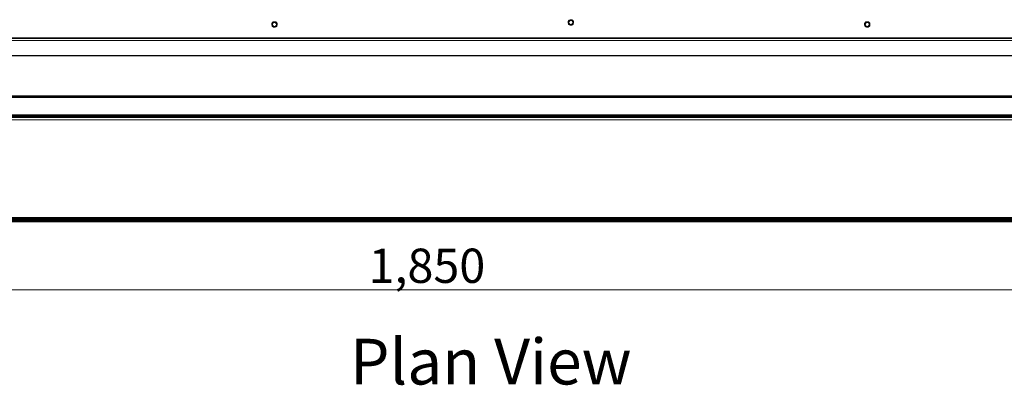
# Model space of a CAD drawing. Units: millimetres. Extents: x -7638 to 7647, y -744 to 4417.
# Drawn here: x -5680 to -4818, y 2870 to 3190 of the extents above; entities that cross this region are included whole.
import ezdxf

# ---------------------------------------------------------------- set-up
doc = ezdxf.new("R2010")
doc.units = ezdxf.units.MM
doc.header["$MEASUREMENT"] = 0
for name, color, linetype, lineweight in [('0_Pen_No__1', 7, 'Continuous', 13), ('0_Pen_No__2', 8, 'Continuous', 15), ('0_Pen_No__46', 5, 'Continuous', 35), ('Annotation - Text_Pen_No__1', 7, 'Continuous', 13)]:
    doc.layers.add(name, color=color, linetype=linetype, lineweight=lineweight)
doc.layers.add('0_Pen_No__5', color=7, linetype='Continuous', lineweight=25, true_color=0x40a5ff)
doc.styles.add('GENERATED_STYLE_1', font='txt')
doc.styles.add('GENERATED_STYLE_2', font='txt')
doc.dimstyles.new('GENERATED_STYLE__1', dxfattribs={"dimtxt": 30, "dimasz": 38, "dimexe": 0.18, "dimexo": 4, "dimgap": 0.09, "dimtad": 1, "dimtih": 1, "dimtoh": 1, "dimdec": 0, "dimzin": 0, "dimdsep": 46, "dimtxsty": 'GENERATED_STYLE_1', "dimblk": 'ARROWHEAD_1', "dimblk1": 'ARROWHEAD_1', "dimblk2": 'ARROWHEAD_1', "dimcen": 0.09, "dimclrd": 8, "dimclre": 8, "dimclrt": 5, "dimadec": 0, "dimazin": 0, "dimtfac": 1, "dimtdec": 4, "dimtmove": 0, "dimatfit": 3, "dimfxl": 0, "dimtolj": 1, "dimtzin": 0, "dimarcsym": 0})

# ---------------------------------------------------------------- blocks, each defined once
blk = doc.blocks.new('*D59')
at = {"layer": '0_Pen_No__2', "linetype": 'Continuous'}
for p, q in [((-6248.61, 2991.41), (-6248.61, 2963.91)), ((-4398.11, 2991.41), (-4398.11, 2963.91)), ((-6258.61, 2953.91), (-6268.61, 2953.91)), ((-4408.11, 2953.91), (-6238.61, 2953.91)), ((-6248.61, 2943.91), (-6248.61, 2916.41)), ((-4398.11, 2943.91), (-4398.11, 2916.41))]:
    blk.add_line(p, q, dxfattribs=at)
at = {"layer": '0_Pen_No__5', "linetype": 'Continuous'}
for centre in [(-6248.61, 2953.91), (-4398.11, 2953.91)]:
    blk.add_circle(centre, 10, dxfattribs=at)
at = {"layer": '0_Pen_No__46', "insert": (-5374.84, 2959.91), "char_height": 30, "attachment_point": 7, "style": 'GENERATED_STYLE_1'}
blk.add_mtext('\\A1;{\\fArial|b0|i0|c0|p34;1,850}', dxfattribs=at)
blk = doc.blocks.new('ARROWHEAD_1')
at = {"color": 0, "linetype": 'Continuous', "lineweight": 0}
blk.add_line((0, 0), (-1, 0), dxfattribs=at)
blk.add_circle((0, 0), 0.25, dxfattribs=at)

msp = doc.modelspace()

# ---------------------------------------------------------------- linework, layer by layer
at = {"layer": '0_Pen_No__1', "linetype": 'Continuous'}
for p, q in [((-5459.69, 3186.18), (-5459.66, 3186.55)), ((-5459.69, 3186.18), (-5459.66, 3185.8)), ((-5459.58, 3186.92), (-5459.66, 3186.55)), ((-5459.58, 3185.44), (-5459.66, 3185.8)), ((-5459.58, 3186.92), (-5459.43, 3187.27)), ((-5459.43, 3185.09), (-5459.58, 3185.44)), ((-5459.43, 3187.27), (-5459.24, 3187.59)), ((-5459.43, 3185.09), (-5459.24, 3184.77)), ((-5458.99, 3187.87), (-5459.24, 3187.59)), ((-5458.99, 3184.48), (-5459.24, 3184.77)), ((-5459.04, 3186.18), (-5459.02, 3186.45)), ((-5459.04, 3186.18), (-5459.02, 3185.9)), ((-5458.96, 3186.72), (-5459.02, 3186.45)), ((-5458.96, 3185.64), (-5459.02, 3185.9)), ((-5458.99, 3187.87), (-5458.7, 3188.12)), ((-5458.99, 3184.48), (-5458.7, 3184.24)), ((-5458.96, 3186.72), (-5458.85, 3186.97)), ((-5458.85, 3185.38), (-5458.96, 3185.64)), ((-5458.85, 3186.97), (-5458.71, 3187.21)), ((-5458.85, 3185.38), (-5458.71, 3185.15)), ((-5458.53, 3187.41), (-5458.71, 3187.21)), ((-5458.53, 3184.94), (-5458.71, 3185.15)), ((-5458.38, 3188.32), (-5458.7, 3188.12)), ((-5458.38, 3184.04), (-5458.7, 3184.24)), ((-5458.53, 3187.41), (-5458.32, 3187.59)), ((-5458.53, 3184.94), (-5458.32, 3184.76)), ((-5458.38, 3188.32), (-5458.04, 3188.46)), ((-5458.04, 3183.89), (-5458.38, 3184.04)), ((-5458.09, 3187.74), (-5458.32, 3187.59)), ((-5458.09, 3184.62), (-5458.32, 3184.76)), ((-5458.09, 3187.74), (-5457.83, 3187.84)), ((-5457.83, 3184.51), (-5458.09, 3184.62)), ((-5458.04, 3188.46), (-5457.67, 3188.55)), ((-5458.04, 3183.89), (-5457.67, 3183.81)), ((-5457.83, 3187.84), (-5457.57, 3187.91)), ((-5457.83, 3184.51), (-5457.57, 3184.45)), ((-5457.29, 3188.58), (-5457.67, 3188.55)), ((-5457.29, 3183.78), (-5457.67, 3183.81)), ((-5457.57, 3187.91), (-5457.29, 3187.93)), ((-5457.29, 3184.43), (-5457.57, 3184.45)), ((-5457.29, 3188.58), (-5456.92, 3188.55)), ((-5457.29, 3187.93), (-5457.02, 3187.91)), ((-5457.29, 3184.43), (-5457.02, 3184.45)), ((-5457.29, 3183.78), (-5456.92, 3183.81)), ((-5456.75, 3187.84), (-5457.02, 3187.91)), ((-5456.75, 3184.51), (-5457.02, 3184.45)), ((-5456.55, 3188.46), (-5456.92, 3188.55)), ((-5456.55, 3183.89), (-5456.92, 3183.81)), ((-5456.75, 3187.84), (-5456.5, 3187.74)), ((-5456.5, 3184.62), (-5456.75, 3184.51)), ((-5456.55, 3188.46), (-5456.2, 3188.32)), ((-5456.2, 3184.04), (-5456.55, 3183.89)), ((-5456.5, 3187.74), (-5456.27, 3187.59)), ((-5456.5, 3184.62), (-5456.27, 3184.76)), ((-5456.06, 3187.41), (-5456.27, 3187.59)), ((-5456.06, 3184.94), (-5456.27, 3184.76)), ((-5456.2, 3188.32), (-5455.88, 3188.12)), ((-5456.2, 3184.04), (-5455.88, 3184.24)), ((-5456.06, 3187.41), (-5455.88, 3187.21)), ((-5456.06, 3184.94), (-5455.88, 3185.15)), ((-5455.6, 3187.87), (-5455.88, 3188.12)), ((-5455.73, 3186.97), (-5455.88, 3187.21)), ((-5455.73, 3185.38), (-5455.88, 3185.15)), ((-5455.6, 3184.48), (-5455.88, 3184.24)), ((-5455.73, 3186.97), (-5455.63, 3186.72)), ((-5455.63, 3185.64), (-5455.73, 3185.38)), ((-5455.63, 3186.72), (-5455.57, 3186.45)), ((-5455.63, 3185.64), (-5455.57, 3185.9)), ((-5455.6, 3187.87), (-5455.35, 3187.59)), ((-5455.6, 3184.48), (-5455.35, 3184.77)), ((-5455.54, 3186.18), (-5455.57, 3186.45)), ((-5455.54, 3186.18), (-5455.57, 3185.9)), ((-5455.16, 3187.27), (-5455.35, 3187.59)), ((-5455.16, 3185.09), (-5455.35, 3184.77)), ((-5455.16, 3187.27), (-5455.01, 3186.92)), ((-5455.01, 3185.44), (-5455.16, 3185.09)), ((-5455.01, 3186.92), (-5454.92, 3186.55)), ((-5455.01, 3185.44), (-5454.92, 3185.8)), ((-5454.92, 3186.55), (-5454.89, 3186.18)), ((-5454.89, 3186.18), (-5454.92, 3185.8)), ((-5199.99, 3187.93), (-5199.96, 3188.3)), ((-5199.99, 3187.93), (-5199.96, 3187.55)), ((-5199.88, 3188.67), (-5199.96, 3188.3)), ((-5199.88, 3187.19), (-5199.96, 3187.55)), ((-5199.88, 3188.67), (-5199.73, 3189.02)), ((-5199.73, 3186.84), (-5199.88, 3187.19)), ((-5199.73, 3189.02), (-5199.54, 3189.34)), ((-5199.73, 3186.84), (-5199.54, 3186.52)), ((-5199.29, 3189.62), (-5199.54, 3189.34)), ((-5199.29, 3186.23), (-5199.54, 3186.52)), ((-5199.34, 3187.93), (-5199.32, 3188.2)), ((-5199.34, 3187.93), (-5199.32, 3187.65)), ((-5199.26, 3188.47), (-5199.32, 3188.2)), ((-5199.26, 3187.39), (-5199.32, 3187.65)), ((-5199.29, 3189.62), (-5199, 3189.87)), ((-5199.29, 3186.23), (-5199, 3185.99)), ((-5199.26, 3188.47), (-5199.15, 3188.72)), ((-5199.15, 3187.13), (-5199.26, 3187.39)), ((-5199.15, 3188.72), (-5199.01, 3188.96)), ((-5199.15, 3187.13), (-5199.01, 3186.9)), ((-5198.83, 3189.16), (-5199.01, 3188.96)), ((-5198.83, 3186.69), (-5199.01, 3186.9)), ((-5198.68, 3190.07), (-5199, 3189.87)), ((-5198.68, 3185.79), (-5199, 3185.99)), ((-5198.83, 3189.16), (-5198.62, 3189.34)), ((-5198.83, 3186.69), (-5198.62, 3186.51)), ((-5198.68, 3190.07), (-5198.34, 3190.21)), ((-5198.34, 3185.64), (-5198.68, 3185.79)), ((-5198.39, 3189.49), (-5198.62, 3189.34)), ((-5198.39, 3186.37), (-5198.62, 3186.51)), ((-5198.39, 3189.49), (-5198.13, 3189.59)), ((-5198.13, 3186.26), (-5198.39, 3186.37)), ((-5198.34, 3190.21), (-5197.97, 3190.3)), ((-5198.34, 3185.64), (-5197.97, 3185.56)), ((-5198.13, 3189.59), (-5197.87, 3189.66)), ((-5198.13, 3186.26), (-5197.87, 3186.2)), ((-5197.59, 3190.33), (-5197.97, 3190.3)), ((-5197.59, 3185.53), (-5197.97, 3185.56)), ((-5197.87, 3189.66), (-5197.59, 3189.68)), ((-5197.59, 3186.18), (-5197.87, 3186.2)), ((-5197.59, 3190.33), (-5197.22, 3190.3)), ((-5197.59, 3189.68), (-5197.32, 3189.66)), ((-5197.59, 3186.18), (-5197.32, 3186.2)), ((-5197.59, 3185.53), (-5197.22, 3185.56)), ((-5197.05, 3189.59), (-5197.32, 3189.66)), ((-5197.05, 3186.26), (-5197.32, 3186.2)), ((-5196.85, 3190.21), (-5197.22, 3190.3)), ((-5196.85, 3185.64), (-5197.22, 3185.56)), ((-5197.05, 3189.59), (-5196.8, 3189.49)), ((-5196.8, 3186.37), (-5197.05, 3186.26)), ((-5196.85, 3190.21), (-5196.5, 3190.07)), ((-5196.5, 3185.79), (-5196.85, 3185.64)), ((-5196.8, 3189.49), (-5196.57, 3189.34)), ((-5196.8, 3186.37), (-5196.57, 3186.51)), ((-5196.36, 3189.16), (-5196.57, 3189.34)), ((-5196.36, 3186.69), (-5196.57, 3186.51)), ((-5196.5, 3190.07), (-5196.18, 3189.87)), ((-5196.5, 3185.79), (-5196.18, 3185.99)), ((-5196.36, 3189.16), (-5196.18, 3188.96)), ((-5196.36, 3186.69), (-5196.18, 3186.9)), ((-5195.9, 3189.62), (-5196.18, 3189.87)), ((-5196.03, 3188.72), (-5196.18, 3188.96)), ((-5196.03, 3187.13), (-5196.18, 3186.9)), ((-5195.9, 3186.23), (-5196.18, 3185.99)), ((-5196.03, 3188.72), (-5195.93, 3188.47)), ((-5195.93, 3187.39), (-5196.03, 3187.13)), ((-5195.93, 3188.47), (-5195.87, 3188.2)), ((-5195.93, 3187.39), (-5195.87, 3187.65)), ((-5195.9, 3189.62), (-5195.65, 3189.34)), ((-5195.9, 3186.23), (-5195.65, 3186.52)), ((-5195.84, 3187.93), (-5195.87, 3188.2)), ((-5195.84, 3187.93), (-5195.87, 3187.65)), ((-5195.46, 3189.02), (-5195.65, 3189.34)), ((-5195.46, 3186.84), (-5195.65, 3186.52)), ((-5195.46, 3189.02), (-5195.31, 3188.67)), ((-5195.31, 3187.19), (-5195.46, 3186.84)), ((-5195.31, 3188.67), (-5195.22, 3188.3)), ((-5195.31, 3187.19), (-5195.22, 3187.55)), ((-5195.22, 3188.3), (-5195.19, 3187.93)), ((-5195.19, 3187.93), (-5195.22, 3187.55)), ((-4940.33, 3186.18), (-4940.3, 3186.55)), ((-4940.33, 3186.18), (-4940.3, 3185.8)), ((-4940.22, 3186.92), (-4940.3, 3186.55)), ((-4940.22, 3185.44), (-4940.3, 3185.8)), ((-4940.22, 3186.92), (-4940.07, 3187.27)), ((-4940.07, 3185.09), (-4940.22, 3185.44)), ((-4940.07, 3187.27), (-4939.88, 3187.59)), ((-4940.07, 3185.09), (-4939.88, 3184.77)), ((-4939.63, 3187.87), (-4939.88, 3187.59)), ((-4939.63, 3184.48), (-4939.88, 3184.77)), ((-4939.68, 3186.18), (-4939.66, 3186.45)), ((-4939.68, 3186.18), (-4939.66, 3185.9)), ((-4939.6, 3186.72), (-4939.66, 3186.45)), ((-4939.6, 3185.64), (-4939.66, 3185.9)), ((-4939.63, 3187.87), (-4939.34, 3188.12)), ((-4939.63, 3184.48), (-4939.34, 3184.24)), ((-4939.6, 3186.72), (-4939.49, 3186.97)), ((-4939.49, 3185.38), (-4939.6, 3185.64)), ((-4939.49, 3186.97), (-4939.35, 3187.21)), ((-4939.49, 3185.38), (-4939.35, 3185.15)), ((-4939.17, 3187.41), (-4939.35, 3187.21)), ((-4939.17, 3184.94), (-4939.35, 3185.15)), ((-4939.02, 3188.32), (-4939.34, 3188.12)), ((-4939.02, 3184.04), (-4939.34, 3184.24)), ((-4939.17, 3187.41), (-4938.96, 3187.59)), ((-4939.17, 3184.94), (-4938.96, 3184.76)), ((-4939.02, 3188.32), (-4938.68, 3188.46)), ((-4938.68, 3183.89), (-4939.02, 3184.04)), ((-4938.73, 3187.74), (-4938.96, 3187.59)), ((-4938.73, 3184.62), (-4938.96, 3184.76)), ((-4938.73, 3187.74), (-4938.47, 3187.84)), ((-4938.47, 3184.51), (-4938.73, 3184.62)), ((-4938.68, 3188.46), (-4938.31, 3188.55)), ((-4938.68, 3183.89), (-4938.31, 3183.81)), ((-4938.47, 3187.84), (-4938.21, 3187.91)), ((-4938.47, 3184.51), (-4938.21, 3184.45)), ((-4937.93, 3188.58), (-4938.31, 3188.55)), ((-4937.93, 3183.78), (-4938.31, 3183.81)), ((-4938.21, 3187.91), (-4937.93, 3187.93)), ((-4937.93, 3184.43), (-4938.21, 3184.45)), ((-4937.93, 3188.58), (-4937.56, 3188.55)), ((-4937.93, 3187.93), (-4937.66, 3187.91)), ((-4937.93, 3184.43), (-4937.66, 3184.45)), ((-4937.93, 3183.78), (-4937.56, 3183.81)), ((-4937.39, 3187.84), (-4937.66, 3187.91)), ((-4937.39, 3184.51), (-4937.66, 3184.45)), ((-4937.19, 3188.46), (-4937.56, 3188.55)), ((-4937.19, 3183.89), (-4937.56, 3183.81)), ((-4937.39, 3187.84), (-4937.14, 3187.74)), ((-4937.14, 3184.62), (-4937.39, 3184.51)), ((-4937.19, 3188.46), (-4936.84, 3188.32)), ((-4936.84, 3184.04), (-4937.19, 3183.89)), ((-4937.14, 3187.74), (-4936.91, 3187.59)), ((-4937.14, 3184.62), (-4936.91, 3184.76)), ((-4936.7, 3187.41), (-4936.91, 3187.59)), ((-4936.7, 3184.94), (-4936.91, 3184.76)), ((-4936.84, 3188.32), (-4936.52, 3188.12)), ((-4936.84, 3184.04), (-4936.52, 3184.24)), ((-4936.7, 3187.41), (-4936.52, 3187.21)), ((-4936.7, 3184.94), (-4936.52, 3185.15)), ((-4936.24, 3187.87), (-4936.52, 3188.12)), ((-4936.37, 3186.97), (-4936.52, 3187.21)), ((-4936.37, 3185.38), (-4936.52, 3185.15)), ((-4936.24, 3184.48), (-4936.52, 3184.24)), ((-4936.37, 3186.97), (-4936.27, 3186.72)), ((-4936.27, 3185.64), (-4936.37, 3185.38)), ((-4936.27, 3186.72), (-4936.21, 3186.45)), ((-4936.27, 3185.64), (-4936.21, 3185.9)), ((-4936.24, 3187.87), (-4935.99, 3187.59)), ((-4936.24, 3184.48), (-4935.99, 3184.77)), ((-4936.18, 3186.18), (-4936.21, 3186.45)), ((-4936.18, 3186.18), (-4936.21, 3185.9)), ((-4935.8, 3187.27), (-4935.99, 3187.59)), ((-4935.8, 3185.09), (-4935.99, 3184.77)), ((-4935.8, 3187.27), (-4935.65, 3186.92)), ((-4935.65, 3185.44), (-4935.8, 3185.09)), ((-4935.65, 3186.92), (-4935.56, 3186.55)), ((-4935.65, 3185.44), (-4935.56, 3185.8)), ((-4935.56, 3186.55), (-4935.53, 3186.18)), ((-4935.53, 3186.18), (-4935.56, 3185.8)), ((-6028.61, 3172.19), (-4367.61, 3172.19)), ((-6027.61, 3173.98), (-4367.61, 3173.98)), ((-6005.32, 3174.37), (-5360.21, 3174.37)), ((-6005.27, 3174.41), (-5360.21, 3174.41)), ((-5359.52, 3174.44), (-6005.23, 3174.44)), ((-6005.17, 3174.48), (-5360.21, 3174.48)), ((-5360.21, 3174.48), (-5360.21, 3174.41)), ((-5359.71, 3174.48), (-5360.21, 3174.48)), ((-5360.21, 3174.41), (-5360.21, 3174.37)), ((-5360.21, 3174.41), (-5359.71, 3174.41)), ((-5360.21, 3174.37), (-5359.71, 3174.37)), ((-5359.71, 3174.41), (-5359.71, 3174.48)), ((-5359.66, 3174.48), (-5359.71, 3174.48)), ((-5359.71, 3174.37), (-5359.71, 3174.41)), ((-5359.71, 3174.41), (-5359.66, 3174.41)), ((-5359.71, 3174.37), (-5359.66, 3174.37)), ((-5359.66, 3174.41), (-5359.66, 3174.48)), ((-5359.52, 3174.48), (-5359.66, 3174.48)), ((-5359.66, 3174.37), (-5359.66, 3174.41)), ((-5359.28, 3174.41), (-5359.66, 3174.41)), ((-5359.66, 3174.37), (-5359.52, 3174.37)), ((-5359.52, 3174.48), (-5359.52, 3174.44)), ((-5359.28, 3174.48), (-5359.52, 3174.48)), ((-5359.52, 3174.44), (-5359.52, 3174.37)), ((-5359.52, 3174.44), (-5356.95, 3174.44)), ((-5359.52, 3174.37), (-5359.28, 3174.37)), ((-5359.28, 3174.48), (-5359.28, 3174.41)), ((-5358.95, 3174.48), (-5359.28, 3174.48)), ((-5359.28, 3174.41), (-5359.28, 3174.37)), ((-5359.28, 3174.41), (-5358.95, 3174.41)), ((-5359.28, 3174.37), (-5358.95, 3174.37)), ((-5358.95, 3174.41), (-5358.95, 3174.48)), ((-5358.54, 3174.48), (-5358.95, 3174.48)), ((-5358.95, 3174.37), (-5358.95, 3174.41)), ((-5358.95, 3174.41), (-5358.54, 3174.41)), ((-5358.95, 3174.37), (-5358.54, 3174.37)), ((-5358.54, 3174.48), (-5358.54, 3174.41)), ((-5358.06, 3174.48), (-5358.54, 3174.48)), ((-5358.54, 3174.41), (-5358.54, 3174.37)), ((-5358.54, 3174.41), (-5358.06, 3174.41)), ((-5358.54, 3174.37), (-5358.06, 3174.37)), ((-5358.06, 3174.41), (-5358.06, 3174.48)), ((-5357.71, 3174.48), (-5358.06, 3174.48)), ((-5358.06, 3174.37), (-5358.06, 3174.41)), ((-5358.06, 3174.41), (-5357.71, 3174.41)), ((-5358.06, 3174.37), (-5357.71, 3174.37)), ((-5357.71, 3174.48), (-5357.71, 3174.41)), ((-5357.62, 3174.48), (-5357.71, 3174.48)), ((-5357.71, 3174.41), (-5357.71, 3174.37)), ((-5357.71, 3174.41), (-5357.62, 3174.41)), ((-5357.71, 3174.37), (-5357.62, 3174.37)), ((-5357.62, 3174.41), (-5357.62, 3174.48)), ((-5357.53, 3174.48), (-5357.62, 3174.48)), ((-5357.62, 3174.37), (-5357.62, 3174.41)), ((-5357.62, 3174.41), (-5357.53, 3174.41)), ((-5357.62, 3174.37), (-5357.53, 3174.37)), ((-5357.53, 3174.48), (-5357.53, 3174.41)), ((-5357.5, 3174.48), (-5357.53, 3174.48)), ((-5357.53, 3174.41), (-5357.53, 3174.37)), ((-5357.53, 3174.41), (-5357.5, 3174.41)), ((-5357.53, 3174.37), (-5357.5, 3174.37)), ((-5357.5, 3174.41), (-5357.5, 3174.48)), ((-5357.33, 3174.48), (-5357.5, 3174.48)), ((-5357.5, 3174.37), (-5357.5, 3174.41)), ((-5357.5, 3174.41), (-5357.33, 3174.41)), ((-5357.5, 3174.37), (-5357.33, 3174.37)), ((-5357.33, 3174.41), (-5357.33, 3174.48)), ((-5357.21, 3174.48), (-5357.33, 3174.48)), ((-5357.33, 3174.37), (-5357.33, 3174.41)), ((-5357.33, 3174.41), (-5357.21, 3174.41)), ((-5357.33, 3174.37), (-5357.21, 3174.37)), ((-5357.21, 3174.48), (-5357.21, 3174.41)), ((-5357.16, 3174.48), (-5357.21, 3174.48)), ((-5357.21, 3174.41), (-5357.21, 3174.37)), ((-5357.21, 3174.41), (-5357.16, 3174.41)), ((-5357.21, 3174.37), (-5357.16, 3174.37)), ((-5357.16, 3174.41), (-5357.16, 3174.48)), ((-5357.13, 3174.48), (-5357.16, 3174.48)), ((-5357.16, 3174.37), (-5357.16, 3174.41)), ((-5357.16, 3174.41), (-5357.13, 3174.41)), ((-5357.16, 3174.37), (-5357.13, 3174.37)), ((-5357.13, 3174.41), (-5357.13, 3174.48)), ((-5357.02, 3174.48), (-5357.13, 3174.48)), ((-5357.13, 3174.37), (-5357.13, 3174.41)), ((-5357.13, 3174.41), (-5357.02, 3174.41)), ((-5357.13, 3174.37), (-5357.02, 3174.37)), ((-5357.02, 3174.48), (-5357.02, 3174.41)), ((-5356.95, 3174.48), (-5357.02, 3174.48)), ((-5357.02, 3174.41), (-5357.02, 3174.37)), ((-5356.89, 3174.41), (-5357.02, 3174.41)), ((-5357.02, 3174.37), (-5356.95, 3174.37)), ((-5356.95, 3174.48), (-5356.95, 3174.44)), ((-5356.89, 3174.48), (-5356.95, 3174.48)), ((-5356.95, 3174.44), (-5356.95, 3174.37)), ((-5356.95, 3174.44), (-5035.21, 3174.44)), ((-5356.95, 3174.37), (-5356.89, 3174.37)), ((-5356.89, 3174.41), (-5356.89, 3174.48)), ((-5356.62, 3174.48), (-5356.89, 3174.48)), ((-5356.89, 3174.37), (-5356.89, 3174.41)), ((-5356.89, 3174.41), (-5356.62, 3174.41)), ((-5356.89, 3174.37), (-5356.62, 3174.37)), ((-5356.62, 3174.41), (-5356.62, 3174.48)), ((-5356.45, 3174.48), (-5356.62, 3174.48)), ((-5356.62, 3174.37), (-5356.62, 3174.41)), ((-5356.62, 3174.41), (-5356.45, 3174.41)), ((-5356.62, 3174.37), (-5356.45, 3174.37)), ((-5356.45, 3174.41), (-5356.45, 3174.48)), ((-5356.33, 3174.48), (-5356.45, 3174.48)), ((-5356.45, 3174.37), (-5356.45, 3174.41)), ((-5356.45, 3174.41), (-5356.33, 3174.41)), ((-5356.45, 3174.37), (-5356.33, 3174.37)), ((-5356.33, 3174.41), (-5356.33, 3174.48)), ((-5356.04, 3174.48), (-5356.33, 3174.48)), ((-5356.33, 3174.37), (-5356.33, 3174.41)), ((-5356.33, 3174.41), (-5356.04, 3174.41)), ((-5356.33, 3174.37), (-5356.04, 3174.37)), ((-5356.04, 3174.48), (-5356.04, 3174.41)), ((-5355.71, 3174.48), (-5356.04, 3174.48)), ((-5356.04, 3174.41), (-5356.04, 3174.37)), ((-5356.04, 3174.41), (-5355.71, 3174.41)), ((-5356.04, 3174.37), (-5355.71, 3174.37)), ((-5355.71, 3174.41), (-5355.71, 3174.48)), ((-5039.71, 3174.48), (-5355.71, 3174.48)), ((-5355.71, 3174.37), (-5355.71, 3174.41)), ((-5355.71, 3174.41), (-5039.71, 3174.41)), ((-5355.71, 3174.37), (-5039.71, 3174.37)), ((-5039.71, 3174.41), (-5039.71, 3174.48)), ((-5039.39, 3174.48), (-5039.71, 3174.48)), ((-5039.71, 3174.37), (-5039.71, 3174.41)), ((-5039.71, 3174.41), (-5039.39, 3174.41)), ((-5039.71, 3174.37), (-5039.39, 3174.37)), ((-5039.39, 3174.48), (-5039.39, 3174.41)), ((-5039.09, 3174.48), (-5039.39, 3174.48)), ((-5039.39, 3174.41), (-5039.39, 3174.37)), ((-5039.39, 3174.41), (-5039.09, 3174.41)), ((-5039.39, 3174.37), (-5039.09, 3174.37)), ((-5039.09, 3174.41), (-5039.09, 3174.48)), ((-5038.48, 3174.48), (-5039.09, 3174.48)), ((-5039.09, 3174.37), (-5039.09, 3174.41)), ((-5039.09, 3174.41), (-5038.48, 3174.41)), ((-5039.09, 3174.37), (-5038.48, 3174.37)), ((-5038.48, 3174.48), (-5038.48, 3174.41)), ((-5038.41, 3174.48), (-5038.48, 3174.48)), ((-5038.48, 3174.41), (-5038.48, 3174.37)), ((-5038.48, 3174.41), (-5038.41, 3174.41)), ((-5038.48, 3174.37), (-5038.41, 3174.37)), ((-5038.41, 3174.48), (-5038.41, 3174.41)), ((-5038.3, 3174.48), (-5038.41, 3174.48)), ((-5038.41, 3174.41), (-5038.41, 3174.37)), ((-5038.41, 3174.41), (-5038.3, 3174.41)), ((-5038.41, 3174.37), (-5038.3, 3174.37)), ((-5038.3, 3174.48), (-5038.3, 3174.41)), ((-5038.26, 3174.48), (-5038.3, 3174.48)), ((-5038.3, 3174.41), (-5038.3, 3174.37)), ((-5038.3, 3174.41), (-5038.26, 3174.41)), ((-5038.3, 3174.37), (-5038.26, 3174.37)), ((-5038.26, 3174.41), (-5038.26, 3174.48)), ((-5038.21, 3174.48), (-5038.26, 3174.48)), ((-5038.26, 3174.37), (-5038.26, 3174.41)), ((-5038.26, 3174.41), (-5038.21, 3174.41)), ((-5038.26, 3174.37), (-5038.21, 3174.37)), ((-5038.21, 3174.48), (-5038.21, 3174.41)), ((-5038.1, 3174.48), (-5038.21, 3174.48)), ((-5038.21, 3174.41), (-5038.21, 3174.37)), ((-5038.21, 3174.41), (-5038.1, 3174.41)), ((-5038.21, 3174.37), (-5038.1, 3174.37)), ((-5038.1, 3174.48), (-5038.1, 3174.41)), ((-5037.93, 3174.48), (-5038.1, 3174.48)), ((-5038.1, 3174.41), (-5038.1, 3174.37)), ((-5038.1, 3174.41), (-5037.93, 3174.41)), ((-5038.1, 3174.37), (-5037.93, 3174.37)), ((-5037.93, 3174.48), (-5037.93, 3174.41)), ((-5037.9, 3174.48), (-5037.93, 3174.48)), ((-5037.93, 3174.41), (-5037.93, 3174.37)), ((-5037.93, 3174.41), (-5037.9, 3174.41)), ((-5037.93, 3174.37), (-5037.9, 3174.37)), ((-5037.9, 3174.48), (-5037.9, 3174.41)), ((-5037.81, 3174.48), (-5037.9, 3174.48)), ((-5037.9, 3174.41), (-5037.9, 3174.37)), ((-5037.9, 3174.41), (-5037.81, 3174.41)), ((-5037.9, 3174.37), (-5037.81, 3174.37)), ((-5037.81, 3174.48), (-5037.81, 3174.41)), ((-5037.71, 3174.48), (-5037.81, 3174.48)), ((-5037.81, 3174.41), (-5037.81, 3174.37)), ((-5037.81, 3174.41), (-5037.71, 3174.41)), ((-5037.81, 3174.37), (-5037.71, 3174.37)), ((-5037.71, 3174.48), (-5037.71, 3174.41)), ((-5037.36, 3174.48), (-5037.71, 3174.48)), ((-5037.71, 3174.41), (-5037.71, 3174.37)), ((-5037.71, 3174.41), (-5037.36, 3174.41)), ((-5037.71, 3174.37), (-5037.36, 3174.37)), ((-5037.36, 3174.41), (-5037.36, 3174.48)), ((-5036.89, 3174.48), (-5037.36, 3174.48)), ((-5037.36, 3174.37), (-5037.36, 3174.41)), ((-5037.36, 3174.41), (-5036.89, 3174.41)), ((-5037.36, 3174.37), (-5036.89, 3174.37)), ((-5036.89, 3174.48), (-5036.89, 3174.41)), ((-5036.48, 3174.48), (-5036.89, 3174.48)), ((-5036.89, 3174.41), (-5036.89, 3174.37)), ((-5036.89, 3174.41), (-5036.48, 3174.41)), ((-5036.89, 3174.37), (-5036.48, 3174.37)), ((-5036.48, 3174.41), (-5036.48, 3174.48)), ((-5036.15, 3174.48), (-5036.48, 3174.48)), ((-5036.48, 3174.37), (-5036.48, 3174.41)), ((-5036.48, 3174.41), (-5036.15, 3174.41)), ((-5036.48, 3174.37), (-5036.15, 3174.37)), ((-5036.15, 3174.48), (-5036.15, 3174.41)), ((-5035.91, 3174.48), (-5036.15, 3174.48)), ((-5036.15, 3174.41), (-5036.15, 3174.37)), ((-5036.15, 3174.41), (-5035.91, 3174.41)), ((-5036.15, 3174.37), (-5035.91, 3174.37)), ((-5035.91, 3174.48), (-5035.91, 3174.41)), ((-5035.76, 3174.48), (-5035.91, 3174.48)), ((-5035.91, 3174.41), (-5035.91, 3174.37)), ((-5035.91, 3174.41), (-5035.76, 3174.41)), ((-5035.91, 3174.37), (-5035.76, 3174.37)), ((-5035.76, 3174.41), (-5035.76, 3174.48)), ((-5035.71, 3174.48), (-5035.76, 3174.48)), ((-5035.76, 3174.37), (-5035.76, 3174.41)), ((-5035.76, 3174.41), (-5035.71, 3174.41)), ((-5035.76, 3174.37), (-5035.71, 3174.37)), ((-5035.71, 3174.48), (-5035.71, 3174.41)), ((-5035.21, 3174.48), (-5035.71, 3174.48)), ((-5035.71, 3174.41), (-5035.71, 3174.37)), ((-4390.06, 3174.41), (-5035.71, 3174.41)), ((-5035.71, 3174.37), (-5035.21, 3174.37)), ((-5035.21, 3174.44), (-5035.21, 3174.48)), ((-5035.21, 3174.48), (-4390.16, 3174.48)), ((-5035.21, 3174.37), (-5035.21, 3174.44)), ((-5035.21, 3174.44), (-4390.1, 3174.44)), ((-5035.21, 3174.37), (-4390, 3174.37)), ((-6022.61, 3158.74), (-4452.11, 3158.74)), ((-6022.57, 3158.78), (-4452.11, 3158.78)), ((-6022.53, 3158.82), (-4452.11, 3158.86)), ((-6022.5, 3158.86), (-4452.11, 3158.86)), ((-4420.27, 3158.89), (-6022.46, 3158.89)), ((-4452.11, 3158.93), (-6022.43, 3158.93)), ((-4367.61, 3123.76), (-6027.61, 3123.76)), ((-6027.61, 3123.61), (-4367.61, 3123.61)), ((-4367.61, 3123.51), (-6027.61, 3123.51)), ((-6027.61, 3123.21), (-4367.61, 3123.21)), ((-4367.61, 3122.9), (-6027.61, 3122.88)), ((-6028.11, 3122.16), (-4367.61, 3122.16)), ((-4367.61, 3122.53), (-6027.61, 3122.53)), ((-4367.61, 3107.16), (-6027.61, 3107.16)), ((-6027.61, 3106.74), (-4419.66, 3106.74)), ((-4419.66, 3106.43), (-6027.61, 3106.43)), ((-4419.66, 3106.12), (-6027.61, 3106.12)), ((-4419.66, 3105.84), (-6027.61, 3105.83)), ((-6089.61, 3102.74), (-4418.11, 3102.74)), ((-4419.64, 3105.57), (-6027.61, 3105.57)), ((-4419.62, 3105.33), (-6027.61, 3105.33)), ((-4419.57, 3105.12), (-6027.61, 3105.12)), ((-4419.53, 3104.96), (-6027.61, 3104.96)), ((-4419.52, 3104.93), (-6027.61, 3104.93)), ((-4357.11, 3104.84), (-6027.61, 3104.84)), ((-4357.11, 3104.74), (-6027.61, 3104.77)), ((-6248.61, 3013.24), (-4398.11, 3013.24)), ((-6248.54, 3013.29), (-4398.11, 3013.29)), ((-6248.32, 3013.44), (-4398.11, 3013.44)), ((-6247.96, 3013.68), (-4398.11, 3013.68)), ((-6247.44, 3014.02), (-4398.11, 3014.01)), ((-6246.86, 3014.41), (-4398.11, 3014.41)), ((-6246.14, 3014.89), (-4398.11, 3014.89)), ((-6245.34, 3015.43), (-4398.11, 3015.43)), ((-6244.47, 3016.01), (-4398.11, 3016.01)), ((-6243.55, 3016.62), (-4398.11, 3016.62)), ((-4398.11, 3017.24), (-6242.61, 3017.24))]:
    msp.add_line(p, q, dxfattribs=at)

# ---------------------------------------------------------------- texts
at = {"layer": 'Annotation - Text_Pen_No__1', "linetype": 'Continuous', "insert": (-5267.74, 2910.98), "char_height": 40, "attachment_point": 2, "style": 'GENERATED_STYLE_2'}
msp.add_mtext('\\A1;{\\fArial|b1|i0|c0|p34;Plan View}', dxfattribs=at)

# ---------------------------------------------------------------- dimensions: what is measured, and where the dimension line sits
at = {"color": 8, "linetype": 'Continuous', "lineweight": 15}
dim = msp.add_linear_dim(base=(-6248.61, 2953.91), p1=(-4398.11, 3024.2), p2=(-6248.61, 3014.18), angle=180, text='1,850', dimstyle='GENERATED_STYLE__1', dxfattribs=at)
dim.commit()
dim.dimension.update_dxf_attribs({"geometry": '*D59', "text_midpoint": (-5323.36, 2974.91), "dimtype": 160})

doc.saveas('drawing.dxf')
